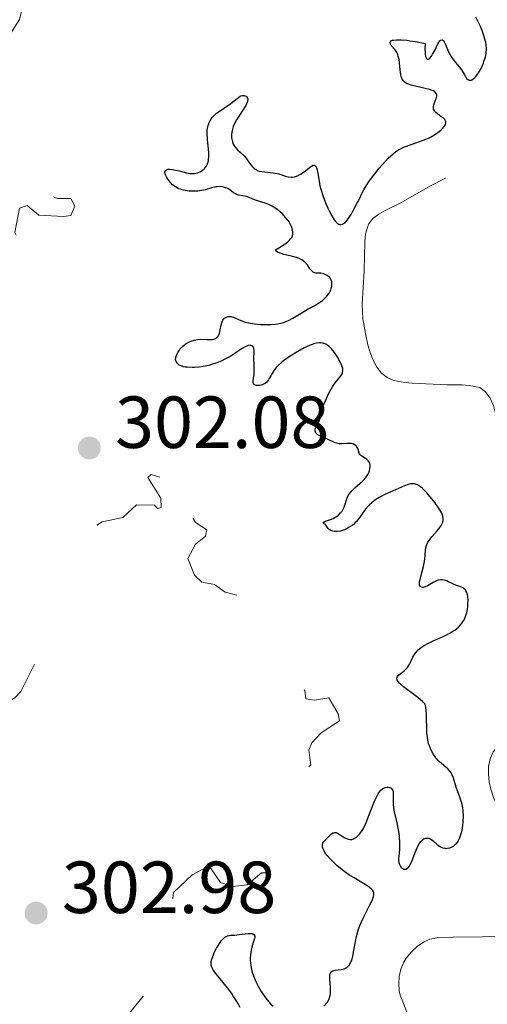
# Model space of a CAD drawing. Units: metres. Extents: x 624629 to 629137, y 4673626 to 4676676.
# Drawn here: x 625973 to 626036, y 4675040 to 4675174 of the extents above; entities that cross this region are included whole.
import ezdxf

# ---------------------------------------------------------------- set-up
doc = ezdxf.new("R2010")
doc.units = ezdxf.units.M
doc.header["$MEASUREMENT"] = 0
doc.linetypes.add('DGN Style 3', pattern=[75.70234, 54.0731, -21.62924])
doc.linetypes.add('DGN Style 5', pattern=[37.85117, 16.22193, -21.62924])
for name, color, linetype, lineweight in [('Carátula', 7, 'Continuous', 0), ('Elementos auxiliares', 7, 'Continuous', 0), ('Hidrografía', 7, 'Continuous', 0), ('Relieve y altimetría', 7, 'Continuous', 0), ('Textos de rotulación', 7, 'Continuous', 0), ('Viales y ferrocarril', 7, 'Continuous', 0)]:
    doc.layers.add(name, color=color, linetype=linetype, lineweight=lineweight)
doc.styles.add('Style-arial', font='arial.shx', dxfattribs={"bigfont": 'arialbig.shx'})

# ---------------------------------------------------------------- blocks, each defined once
blk = doc.blocks.new('5PATER')
at = {"layer": 'Relieve y altimetría', "linetype": 'Continuous', "lineweight": 0}
h = blk.add_hatch(color=250, dxfattribs=at)
edge = h.paths.add_edge_path()
edge.add_ellipse((0, 0), major_axis=(-1.1, -1.11), ratio=0.999422, start_angle=0, end_angle=360)

msp = doc.modelspace()

# ---------------------------------------------------------------- linework, layer by layer
at = {"layer": 'Carátula', "color": 7, "linetype": 'Continuous', "lineweight": 0}
msp.add_3dface([(624682.79, 4673625.87), (629137.06, 4673706.41), (629083.37, 4676675.93), (624629.1, 4676595.4)], dxfattribs=at)
at = {"layer": 'Elementos auxiliares', "color": 250, "linetype": 'Continuous', "lineweight": 0}
msp.add_3dface([(625540.52, 4674035.44), (628980.13, 4674097.63), (628937.75, 4676410.74), (625499.25, 4676348.59)], dxfattribs=at)
at = {"layer": 'Hidrografía', "color": 142, "linetype": 'DGN Style 3', "lineweight": 13, "elevation": 298.3, "flags": 128}
msp.add_lwpolyline([(626038.57, 4675065.38), (626037.91, 4675066.15), (626037.39, 4675067.05), (626036.98, 4675068.01), (626036.61, 4675069.17), (626036.38, 4675070.16), (626036.26, 4675071.21), (626036.29, 4675072.27), (626036.49, 4675073.29), (626036.91, 4675074.22), (626038.56, 4675076.11), (626040.69, 4675078.21), (626041.88, 4675079.47), (626046.21, 4675084.65), (626046.95, 4675085.31), (626049.57, 4675086.83), (626050.36, 4675087.45), (626050.92, 4675088.13), (626051.36, 4675089.07), (626051.57, 4675090.05), (626051.6, 4675091.07), (626051.51, 4675092.1), (626051.16, 4675094.27), (626050.79, 4675097.22), (626050.54, 4675098.18), (626050.11, 4675099.1), (626049.42, 4675099.98), (626048.02, 4675100.93), (626047.04, 4675101.12), (626046.05, 4675101.07), (626044.26, 4675100.86), (626037.78, 4675099.83), (626036.78, 4675099.6), (626035.78, 4675099.49), (626035.06, 4675099.78), (626034.19, 4675100.58), (626033.56, 4675101.51), (626033.18, 4675102.51), (626033.05, 4675103.52), (626033.16, 4675104.5), (626033.65, 4675105.76), (626035.02, 4675108.46), (626035.95, 4675110.83), (626037.19, 4675114.46), (626037.43, 4675115.43), (626037.56, 4675116.43), (626037.6, 4675117.44), (626037.45, 4675119.23), (626037.25, 4675120.27), (626036.94, 4675121.35), (626036.5, 4675122.37), (626035.89, 4675123.22), (626035.1, 4675123.79), (626033.64, 4675124.09), (626032.65, 4675124.15), (626030.65, 4675124.17), (626025.88, 4675124.4), (626024.89, 4675124.5), (626023.39, 4675124.77), (626022.48, 4675125.15), (626021.72, 4675125.77), (626021.1, 4675126.58), (626020.6, 4675127.52), (626020.2, 4675128.56), (626019.89, 4675129.63), (626019.54, 4675131.17), (626019.21, 4675133.16), (626019.1, 4675135.15), (626019.39, 4675139.68), (626019.47, 4675143.68), (626019.56, 4675144.68), (626019.98, 4675146.04), (626020.57, 4675146.78), (626021.38, 4675147.4), (626022.31, 4675147.94), (626024.27, 4675148.9), (626028.5, 4675151.31), (626032.09, 4675153.18), (626033.01, 4675153.55), (626033.96, 4675153.81), (626036.9, 4675154.4), (626037.87, 4675154.69), (626039.21, 4675155.34), (626040.04, 4675155.99), (626040.72, 4675156.74), (626041.27, 4675157.59), (626041.72, 4675158.5), (626042.07, 4675159.45), (626042.45, 4675160.81), (626042.75, 4675162.85), (626042.78, 4675163.88), (626042.72, 4675164.9), (626042.57, 4675165.9), (626042.32, 4675166.87), (626042.06, 4675167.65), (626041.21, 4675169.44), (626037.62, 4675175.48), (626035.72, 4675179.27), (626035.31, 4675180.25), (626035.01, 4675181.22), (626034.88, 4675182.18)], dxfattribs=at)
at = {"layer": 'Hidrografía', "color": 142, "linetype": 'DGN Style 3', "lineweight": 13}
msp.add_polyline3d([(626025.38, 4675038.27, 298.3), (626024.26, 4675041.12, 298.3), (626024.15, 4675041.72, 298.3), (626024.09, 4675042.68, 298.3), (626024.13, 4675043.67, 298.3), (626024.34, 4675044.66, 298.3), (626024.76, 4675045.63, 298.3), (626025.09, 4675046.16, 298.3), (626025.81, 4675047.04, 298.3), (626026.59, 4675047.77, 298.3), (626027.42, 4675048.34, 298.3), (626028.32, 4675048.73, 298.3), (626029.27, 4675048.94, 298.3), (626031.47, 4675049.03, 298.3), (626035.47, 4675049.05, 298.3), (626039.93, 4675049.28, 298.3)], dxfattribs=at)
at = {"layer": 'Relieve y altimetría', "color": 27, "linetype": 'DGN Style 5', "lineweight": 0, "elevation": 302.5, "flags": 128}
for points in [[(625962.47, 4675132.49), (625962.77, 4675134.9), (625961.46, 4675138.45), (625961.47, 4675139.49), (625961.84, 4675138.99), (625962.77, 4675138.82), (625963.14, 4675138.12), (625964.5, 4675137.51), (625965.4, 4675136.67), (625966.29, 4675133.25), (625967.51, 4675132.41), (625968.58, 4675133.47), (625968.35, 4675134.57), (625968.92, 4675137.51), (625969.57, 4675138.79), (625970.46, 4675139.15), (625972.58, 4675137.07), (625974.83, 4675138.52), (625974.87, 4675139.94), (625973.2, 4675142.15), (625971.85, 4675144.91), (625972.49, 4675148.21), (625973.55, 4675148.55), (625975.12, 4675147.24), (625978.51, 4675147.05), (625979.46, 4675147.23), (625980.01, 4675148.46), (625979.49, 4675149.5), (625977.6, 4675149.53), (625976.14, 4675150.18), (625974.13, 4675152.25), (625968.97, 4675153.99), (625968.35, 4675155.27), (625968.19, 4675156.55), (625966.95, 4675157.92), (625967.58, 4675162.42), (625968.09, 4675163.41), (625969.95, 4675165.44), (625970.28, 4675169.55), (625971.02, 4675171.52), (625972.51, 4675173.88), (625973.15, 4675176.59), (625973.74, 4675177.54), (625977.45, 4675177.85), (625978.05, 4675178.48), (625978.49, 4675180.53), (625979.96, 4675180.99), (625980.91, 4675180.85), (625982.47, 4675179.48), (625983.84, 4675178.86), (625984.46, 4675177.47), (625985.45, 4675176.76), (625986.38, 4675176.87), (625986.68, 4675177.39), (625986.48, 4675178.49), (625985.07, 4675179.12), (625983.53, 4675181.26), (625982.21, 4675182.2), (625981.77, 4675184.44), (625982.69, 4675186.54), (625982.65, 4675187.67), (625980.44, 4675187.86), (625979.32, 4675188.6), (625978.74, 4675190.85), (625979.38, 4675194.5), (625980.39, 4675194.82), (625984.95, 4675194.91), (625986.48, 4675195.37), (625986.36, 4675198.57), (625986.95, 4675198.99), (625988.72, 4675198.69), (625991.59, 4675197.13), (625992.47, 4675197.25), (625992.8, 4675198.4), (625992.7, 4675199.83), (625992.49, 4675200.5), (625991.17, 4675202.12), (625990.8, 4675203.48), (625991.39, 4675205.48), (625992.46, 4675206.98), (625993.67, 4675206.68), (625996.17, 4675203.22), (625996.93, 4675203.51), (625997.39, 4675206.5), (625998.39, 4675206.92), (626000.47, 4675203.48), (626001.48, 4675203.45), (626002.32, 4675204.26), (626003.36, 4675204.66), (626004.57, 4675204.56), (626005.03, 4675204.04), (626005.2, 4675203.11), (626004.85, 4675201.47), (626005.18, 4675200.14), (626004.62, 4675198.36), (626004.58, 4675195.44), (626000.44, 4675192.11), (626000.01, 4675191.52), (626000.24, 4675190.25), (626001.55, 4675190.08), (626003.44, 4675190.94)], [(625991.57, 4675111.61), (625990.42, 4675111.96), (625989.97, 4675111.55), (625991.73, 4675108.77), (625991.74, 4675107.5), (625991.26, 4675107.34), (625990.84, 4675107.79), (625988.41, 4675107.84), (625986.55, 4675106.1), (625983.74, 4675105.54), (625981.5, 4675104.07), (625979.25, 4675099.51), (625979.54, 4675098.66), (625979.46, 4675096.91), (625978.45, 4675095.5), (625978.2, 4675094.54), (625975.88, 4675091.53), (625974.96, 4675087), (625972.68, 4675082.45), (625971.87, 4675081.56), (625969.99, 4675080.44), (625969.15, 4675079.46), (625968.32, 4675077.16), (625967.01, 4675075.6), (625965.56, 4675074.77), (625964.2, 4675073.17), (625963.8, 4675071.89)], [(625963.8, 4675071.89), (625963.84, 4675069.41), (625963.15, 4675067.09), (625965.51, 4675063.25), (625966.29, 4675061.24), (625965.48, 4675060.29), (625963.97, 4675059.44), (625961.42, 4675055.49), (625960.42, 4675052.5), (625960.49, 4675050.49), (625958.47, 4675048.09), (625957.61, 4675044.44), (625956.75, 4675042.8), (625952.99, 4675039.49), (625951.79, 4675034.84), (625952.57, 4675034.2), (625957.46, 4675036.93), (625960.15, 4675037.25), (625960.89, 4675036.9), (625961.23, 4675036.16), (625961.45, 4675034.43), (625962.05, 4675033.02), (625961.93, 4675031), (625965.44, 4675033.04), (625969.5, 4675032.98), (625972.42, 4675033.99), (625974.49, 4675034.3), (625977.01, 4675036.57), (625977.51, 4675037.67), (625978.54, 4675037.56), (625978.87, 4675036.46), (625979.46, 4675035.87), (625981.46, 4675036.06), (625983.46, 4675037.79), (625987.25, 4675038.42), (625989.48, 4675041.18), (625992.52, 4675042.09), (625995.45, 4675042.4), (625992.91, 4675042.91), (625992.64, 4675043.77), (625992.68, 4675045.81), (625993.15, 4675047.5), (625994.84, 4675049.58), (625995.23, 4675050.52), (625994.61, 4675052.66), (625993.34, 4675054.33), (625993.46, 4675055.09), (625995.97, 4675057.49), (625997.61, 4675058.37), (625998.58, 4675058.3), (625999.81, 4675056.47), (626001.47, 4675055.89), (626003.46, 4675056.13), (626005.42, 4675057.78), (626008.52, 4675057.83), (626008.95, 4675058.35), (626008.77, 4675058.75), (626007.07, 4675060.1), (626006.72, 4675060.83), (626006.79, 4675061.87), (626007.88, 4675064.38), (626007.18, 4675068.1), (626007.26, 4675070.49), (626007.48, 4675070.8), (626009.56, 4675071.12), (626011.48, 4675071.87), (626012.12, 4675072.45), (626011.85, 4675074.48), (626012.24, 4675075.48), (626013.53, 4675076.84), (626016, 4675078.47), (626015.82, 4675079.42), (626014.57, 4675081.59), (626012.61, 4675081.28), (626011.43, 4675081.44), (626011.29, 4675082.57), (626010.96, 4675082.9), (626009.19, 4675083.58), (626009.13, 4675084.48), (626010.85, 4675085.55), (626011.03, 4675086.02), (626011.06, 4675086.47), (626009.93, 4675087.95), (626010.16, 4675090.55), (626009.71, 4675092.69), (626007.25, 4675092.31), (626006.18, 4675093.53), (626004.19, 4675094.24), (626003.18, 4675095.25), (626000.47, 4675095.98), (625999.01, 4675096.99), (625997.3, 4675097.34), (625996.28, 4675098.27), (625995.39, 4675100.53), (625996.45, 4675102.48), (625997.79, 4675103.57), (625997.95, 4675104.43), (625996.43, 4675105.44), (625995.5, 4675107.07), (625992, 4675109.98), (625991.57, 4675111.61)]]:
    msp.add_lwpolyline(points, dxfattribs=at)
at = {"layer": 'Relieve y altimetría', "color": 36, "linetype": 'Continuous', "lineweight": 30, "elevation": 300, "flags": 128}
for points in [[(626035.96, 4675170.43), (626035.91, 4675170.73), (626035.84, 4675171.04), (626035.65, 4675171.7), (626035.41, 4675172.38), (626035.22, 4675172.82), (626034.84, 4675173.65), (626034.55, 4675174.2)], [(626030.4, 4675160.18), (626030.33, 4675160.28), (626030.12, 4675160.48), (626029.81, 4675160.7), (626029.34, 4675161.03), (626029.12, 4675161.21), (626028.95, 4675161.41), (626028.89, 4675161.52), (626028.82, 4675161.69), (626028.8, 4675161.88), (626028.8, 4675162.01), (626028.85, 4675162.27), (626028.94, 4675162.55), (626029.08, 4675162.91), (626029.14, 4675163.08), (626029.24, 4675163.43), (626029.25, 4675163.58), (626029.17, 4675163.83), (626028.98, 4675164.03), (626028.78, 4675164.15), (626028.63, 4675164.22), (626028.26, 4675164.34), (626027.47, 4675164.55), (626026.31, 4675164.81), (626025.78, 4675164.94), (626025.38, 4675165.07), (626025.2, 4675165.14), (626024.97, 4675165.26), (626024.78, 4675165.42), (626024.7, 4675165.52), (626024.55, 4675165.75), (626024.49, 4675165.88), (626024.42, 4675166.12), (626024.36, 4675166.4), (626024.28, 4675167.05), (626024.18, 4675167.99), (626024.11, 4675168.45), (626024.01, 4675168.88), (626023.95, 4675169.07), (626023.84, 4675169.32), (626023.75, 4675169.47), (626023.57, 4675169.74), (626023.04, 4675170.34), (626022.93, 4675170.51), (626022.89, 4675170.77), (626023.03, 4675170.96), (626023.23, 4675171.05), (626023.37, 4675171.08), (626023.75, 4675171.12), (626023.99, 4675171.13), (626024.42, 4675171.12), (626025.15, 4675171.05), (626025.58, 4675170.99), (626026.33, 4675170.88), (626027.67, 4675170.62), (626027.64, 4675169.84), (626027.65, 4675169.43), (626027.67, 4675169.2), (626027.72, 4675168.84), (626027.78, 4675168.66), (626027.83, 4675168.57), (626027.93, 4675168.47), (626028.12, 4675168.48), (626028.26, 4675168.57), (626028.35, 4675168.66), (626028.53, 4675168.9), (626028.68, 4675169.14), (626028.96, 4675169.66), (626029.44, 4675170.65), (626029.66, 4675170.97), (626029.76, 4675171.06), (626029.96, 4675171.1), (626030.14, 4675171), (626030.25, 4675170.86), (626030.45, 4675170.49), (626030.85, 4675169.46), (626031.05, 4675169.07), (626031.17, 4675168.87), (626031.62, 4675168.25), (626032.3, 4675167.42), (626032.6, 4675167.02), (626032.95, 4675166.46), (626033.18, 4675166.04), (626033.29, 4675165.87), (626033.47, 4675165.69), (626033.65, 4675165.61), (626033.75, 4675165.6), (626033.91, 4675165.63), (626034.16, 4675165.75), (626034.43, 4675165.98), (626034.57, 4675166.13), (626034.71, 4675166.31), (626034.99, 4675166.74), (626035.26, 4675167.23), (626035.58, 4675167.94), (626035.71, 4675168.3), (626035.85, 4675168.76), (626035.9, 4675168.99), (626035.96, 4675169.34), (626036, 4675169.87), (626035.96, 4675170.43)], [(626009.66, 4675144.63), (626009.68, 4675144.75), (626009.67, 4675145), (626009.64, 4675145.21), (626009.52, 4675145.63), (626009.32, 4675146.06), (626009.15, 4675146.34), (626009.02, 4675146.53), (626008.73, 4675146.91), (626008.21, 4675147.46), (626007.93, 4675147.72), (626007.47, 4675148.07), (626007, 4675148.39), (626006.75, 4675148.52), (626006.51, 4675148.64), (626006.03, 4675148.84), (626004.74, 4675149.26), (626004.23, 4675149.45), (626003.64, 4675149.69), (626003.35, 4675149.78), (626002.89, 4675149.87), (626002.27, 4675149.99), (626001.99, 4675150.08), (626001.85, 4675150.15), (626001.6, 4675150.31), (626001.11, 4675150.69), (626000.82, 4675150.86), (626000.39, 4675151.03), (626000.16, 4675151.09), (625999.78, 4675151.14), (625999.4, 4675151.13), (625999.2, 4675151.11), (625999.01, 4675151.08), (625998.62, 4675150.97), (625997.76, 4675150.71), (625997.27, 4675150.6), (625996.73, 4675150.54), (625995.95, 4675150.52), (625995.57, 4675150.54), (625995.01, 4675150.61), (625994.76, 4675150.67), (625994.51, 4675150.73), (625994.08, 4675150.9), (625993.69, 4675151.11), (625993.46, 4675151.28), (625993.31, 4675151.4), (625993.04, 4675151.68), (625992.67, 4675152.15), (625992.52, 4675152.39), (625992.35, 4675152.74), (625992.27, 4675153.05), (625992.28, 4675153.18), (625992.31, 4675153.28), (625992.47, 4675153.43), (625992.73, 4675153.5), (625992.96, 4675153.5), (625993.49, 4675153.44), (625994.2, 4675153.27), (625995.19, 4675153.01), (625995.66, 4675152.93), (625995.89, 4675152.92), (625996.31, 4675152.93), (625996.69, 4675153), (625996.93, 4675153.09), (625997.07, 4675153.16), (625997.35, 4675153.33), (625997.6, 4675153.54), (625997.71, 4675153.67), (625997.86, 4675153.88), (625998.05, 4675154.24), (625998.18, 4675154.66), (625998.22, 4675154.89), (625998.24, 4675155.14), (625998.23, 4675155.68), (625998.19, 4675156.27), (625998.1, 4675157.11), (625998.06, 4675157.54), (625998.02, 4675158.41), (625998.04, 4675158.84), (625998.1, 4675159.26), (625998.14, 4675159.46), (625998.28, 4675159.87), (625998.37, 4675160.06), (625998.55, 4675160.34), (625998.76, 4675160.61), (625998.93, 4675160.78), (625999.29, 4675161.11), (625999.9, 4675161.56), (626000.71, 4675162.09), (626001.07, 4675162.33), (626001.7, 4675162.81), (626002.26, 4675163.28), (626002.49, 4675163.43), (626002.61, 4675163.48), (626002.83, 4675163.54), (626003.03, 4675163.54), (626003.16, 4675163.51), (626003.31, 4675163.43), (626003.47, 4675163.25), (626003.53, 4675163.02), (626003.5, 4675162.74)], [(626003.5, 4675162.74), (626003.38, 4675162.38), (626003.27, 4675162.17), (626002.79, 4675161.4), (626002.01, 4675160.21), (626001.69, 4675159.62), (626001.57, 4675159.33), (626001.41, 4675158.78), (626001.34, 4675158.28), (626001.33, 4675157.97), (626001.34, 4675157.78), (626001.4, 4675157.42), (626001.45, 4675157.24), (626001.57, 4675156.91), (626001.72, 4675156.62), (626001.85, 4675156.44), (626002.13, 4675156.13), (626002.5, 4675155.82), (626003.03, 4675155.34), (626003.3, 4675155.02), (626003.57, 4675154.65), (626003.96, 4675154.11), (626004.17, 4675153.85), (626004.41, 4675153.62), (626004.53, 4675153.52), (626004.74, 4675153.4), (626004.96, 4675153.3), (626005.11, 4675153.25), (626005.44, 4675153.18), (626007.03, 4675153.03), (626007.28, 4675152.99), (626007.77, 4675152.86), (626008.67, 4675152.57), (626009.1, 4675152.47), (626009.46, 4675152.44), (626009.64, 4675152.44), (626009.9, 4675152.48), (626010.31, 4675152.6), (626010.72, 4675152.81), (626010.94, 4675152.96), (626011.38, 4675153.3), (626011.95, 4675153.76), (626012.21, 4675153.93), (626012.45, 4675154.04), (626012.55, 4675154.05), (626012.68, 4675154.03), (626012.79, 4675153.93), (626012.85, 4675153.83), (626012.94, 4675153.54), (626013.05, 4675152.93), (626013.23, 4675151.87), (626013.36, 4675151.26), (626013.48, 4675150.78), (626013.8, 4675149.79), (626014.17, 4675148.82), (626014.44, 4675148.21), (626014.62, 4675147.83), (626014.97, 4675147.15), (626015.31, 4675146.61), (626015.46, 4675146.4), (626015.7, 4675146.16), (626015.93, 4675146.02), (626016.04, 4675145.98), (626016.2, 4675145.97), (626016.4, 4675146.01), (626016.58, 4675146.12), (626016.78, 4675146.27), (626016.91, 4675146.41), (626017.18, 4675146.74), (626017.58, 4675147.35), (626017.85, 4675147.8), (626018.34, 4675148.73), (626018.67, 4675149.4), (626019.09, 4675150.27), (626019.32, 4675150.7), (626019.72, 4675151.38), (626019.96, 4675151.74), (626020.22, 4675152.11), (626020.8, 4675152.88), (626021.43, 4675153.65), (626021.85, 4675154.14), (626022.64, 4675154.99), (626023.3, 4675155.62), (626023.61, 4675155.87), (626024.07, 4675156.17), (626024.32, 4675156.3), (626024.87, 4675156.55), (626025.89, 4675156.91), (626027.4, 4675157.44), (626028.13, 4675157.75), (626028.46, 4675157.91), (626029.07, 4675158.27), (626029.58, 4675158.64), (626029.86, 4675158.88), (626030.02, 4675159.04), (626030.27, 4675159.34), (626030.37, 4675159.49), (626030.42, 4675159.59), (626030.48, 4675159.77), (626030.47, 4675160.02), (626030.4, 4675160.18)], [(625993.76, 4675127.91), (625993.83, 4675128.17), (625994.02, 4675128.57), (625994.19, 4675128.83), (625994.32, 4675129), (625994.62, 4675129.32), (625994.98, 4675129.64), (625995.16, 4675129.77), (625995.52, 4675129.98), (625995.81, 4675130.12), (625996.25, 4675130.26), (625996.48, 4675130.31), (625996.71, 4675130.34), (625997.16, 4675130.37), (625998.04, 4675130.33), (625998.43, 4675130.32), (625998.74, 4675130.34), (625998.89, 4675130.37), (625999.08, 4675130.43), (625999.26, 4675130.52), (625999.48, 4675130.73), (625999.54, 4675130.82), (625999.62, 4675130.99), (625999.68, 4675131.18), (625999.79, 4675131.63), (625999.92, 4675132.28), (626000, 4675132.59), (626000.1, 4675132.86), (626000.16, 4675132.98), (626000.28, 4675133.14), (626000.36, 4675133.22), (626000.55, 4675133.35), (626000.65, 4675133.39), (626000.87, 4675133.45), (626001.11, 4675133.46), (626001.28, 4675133.45), (626001.61, 4675133.37), (626002.2, 4675133.12), (626002.82, 4675132.85), (626003.2, 4675132.71), (626003.89, 4675132.54), (626004.44, 4675132.45), (626005.26, 4675132.38), (626005.69, 4675132.37), (626006.67, 4675132.39), (626007.3, 4675132.44), (626007.6, 4675132.48), (626008.02, 4675132.56), (626008.4, 4675132.66), (626008.64, 4675132.74), (626009.07, 4675132.92), (626009.66, 4675133.23), (626010.79, 4675133.94), (626011.76, 4675134.49), (626012.65, 4675134.98), (626013.07, 4675135.23), (626013.64, 4675135.61), (626013.88, 4675135.81), (626014.29, 4675136.22), (626014.59, 4675136.63), (626014.74, 4675136.9), (626014.82, 4675137.07), (626014.93, 4675137.41), (626014.97, 4675137.59), (626014.99, 4675137.93), (626014.95, 4675138.24), (626014.89, 4675138.43), (626014.83, 4675138.54), (626014.69, 4675138.75), (626014.59, 4675138.86), (626014.35, 4675139.04), (626014.08, 4675139.18), (626013.89, 4675139.25), (626013.48, 4675139.34), (626013.18, 4675139.35), (626012.79, 4675139.38), (626012.61, 4675139.42), (626012.43, 4675139.5), (626012.23, 4675139.66), (626012, 4675139.97), (626011.64, 4675140.51), (626011.39, 4675140.79), (626011.07, 4675141.06), (626010.88, 4675141.19), (626010.54, 4675141.36), (626010.15, 4675141.5), (626009.26, 4675141.74), (626008.46, 4675141.92), (626008.1, 4675142.02), (626007.66, 4675142.19), (626007.45, 4675142.33), (626007.37, 4675142.4), (626007.3, 4675142.53), (626007.97, 4675142.93), (626008.34, 4675143.17), (626008.92, 4675143.59), (626009.13, 4675143.78), (626009.44, 4675144.13), (626009.51, 4675144.23), (626009.61, 4675144.44), (626009.66, 4675144.63)], [(626012.92, 4675118.61), (626013.17, 4675119.1), (626013.28, 4675119.33), (626013.35, 4675119.49), (626013.43, 4675119.8), (626013.58, 4675120.51), (626013.72, 4675121), (626013.86, 4675121.4), (626014.24, 4675122.32), (626014.58, 4675123.03), (626014.93, 4675123.69), (626015.11, 4675123.98), (626015.28, 4675124.24), (626015.59, 4675124.66), (626016.11, 4675125.26), (626016.3, 4675125.51), (626016.41, 4675125.73), (626016.44, 4675125.85), (626016.47, 4675126.04), (626016.45, 4675126.37), (626016.34, 4675126.75), (626016.26, 4675126.98), (626015.91, 4675127.66), (626015.7, 4675128.03), (626015.33, 4675128.57), (626014.94, 4675129.05), (626014.74, 4675129.26), (626014.55, 4675129.43), (626014.42, 4675129.53), (626014.15, 4675129.69), (626014.02, 4675129.75), (626013.76, 4675129.83), (626013.48, 4675129.87), (626013.29, 4675129.87), (626012.89, 4675129.82), (626012.66, 4675129.77), (626012.15, 4675129.61), (626011.6, 4675129.38), (626011.2, 4675129.19), (626010.33, 4675128.72), (626009.38, 4675128.13), (626008.9, 4675127.81), (626008.22, 4675127.3), (626007.63, 4675126.77), (626007.38, 4675126.51), (626007.18, 4675126.24), (626006.85, 4675125.73), (626006.67, 4675125.41), (626006.46, 4675125.02), (626006.35, 4675124.84), (626006.17, 4675124.61), (626006.07, 4675124.5), (626005.89, 4675124.37), (626005.77, 4675124.3), (626005.5, 4675124.18), (626005.36, 4675124.14), (626005.08, 4675124.09), (626004.74, 4675124.09), (626004.6, 4675124.12), (626004.43, 4675124.2), (626004.34, 4675124.28), (626004.27, 4675124.51), (626004.28, 4675124.8), (626004.36, 4675125.28), (626004.4, 4675125.55), (626004.42, 4675126.19), (626004.39, 4675127.09), (626004.38, 4675127.55), (626004.4, 4675128.8), (626004.36, 4675129.11), (626004.32, 4675129.24), (626004.27, 4675129.35), (626004.11, 4675129.49), (626003.97, 4675129.54), (626003.86, 4675129.55), (626003.61, 4675129.51), (626003.28, 4675129.39), (626002.7, 4675129.05), (626001.77, 4675128.42), (626001.23, 4675128.08), (626000.43, 4675127.64), (626000.01, 4675127.44), (625999.33, 4675127.16), (625998.62, 4675126.92), (625998.24, 4675126.82), (625997.48, 4675126.67), (625996.97, 4675126.59), (625996.31, 4675126.54), (625995.99, 4675126.53), (625995.33, 4675126.55), (625995.04, 4675126.59), (625994.77, 4675126.64), (625994.61, 4675126.69), (625994.33, 4675126.8), (625994.21, 4675126.86), (625994.01, 4675127.01), (625993.87, 4675127.19), (625993.8, 4675127.32), (625993.73, 4675127.61), (625993.74, 4675127.79), (625993.76, 4675127.91)], [(626026.76, 4675110.48), (626026.62, 4675110.55), (626026.36, 4675110.66), (626026.22, 4675110.7), (626026.01, 4675110.72), (626025.8, 4675110.72), (626025.65, 4675110.7), (626025.35, 4675110.62), (626024.85, 4675110.44), (626023.65, 4675109.89), (626022.19, 4675109.24), (626021.43, 4675108.84), (626020.95, 4675108.55), (626020.72, 4675108.39), (626020.4, 4675108.12), (626020.1, 4675107.84), (626019.92, 4675107.64), (626019.57, 4675107.23), (626018.64, 4675105.97), (626018.33, 4675105.59), (626018.16, 4675105.42), (626017.9, 4675105.18), (626017.72, 4675105.03), (626017.35, 4675104.78), (626017.16, 4675104.67), (626016.78, 4675104.48), (626016.4, 4675104.35), (626016.16, 4675104.28), (626015.69, 4675104.21), (626015.27, 4675104.21), (626015.09, 4675104.25), (626014.83, 4675104.34), (626014.6, 4675104.48), (626014.5, 4675104.57), (626014.32, 4675104.79), (626014.24, 4675104.93), (626014.13, 4675105.15), (626013.9, 4675105.26), (626013.8, 4675105.36), (626013.88, 4675105.5), (626014.1, 4675105.61), (626014.77, 4675105.85), (626015.14, 4675105.99), (626015.39, 4675106.11), (626015.55, 4675106.2), (626015.82, 4675106.4), (626016.17, 4675106.74), (626016.36, 4675106.98), (626016.47, 4675107.15), (626016.64, 4675107.51), (626016.78, 4675107.93), (626016.95, 4675108.51), (626017.06, 4675108.81), (626017.21, 4675109.11), (626017.3, 4675109.26), (626017.46, 4675109.48), (626017.65, 4675109.71), (626018.12, 4675110.16), (626019.15, 4675111.08), (626019.46, 4675111.4), (626019.6, 4675111.56), (626019.77, 4675111.81), (626019.87, 4675111.98), (626020.03, 4675112.32), (626020.09, 4675112.48), (626020.16, 4675112.8), (626020.19, 4675113.1), (626020.18, 4675113.23), (626020.14, 4675113.46), (626020.08, 4675113.61), (626019.98, 4675113.76), (626019.91, 4675113.85), (626019.74, 4675114), (626019.55, 4675114.14), (626019.17, 4675114.37), (626018.93, 4675114.54), (626018.84, 4675114.65), (626018.71, 4675114.87), (626018.56, 4675115.36), (626018.46, 4675115.59), (626018.34, 4675115.78), (626018.27, 4675115.86), (626018.14, 4675115.97), (626017.91, 4675116.1), (626017.64, 4675116.18), (626017.49, 4675116.2), (626017.01, 4675116.18), (626016.31, 4675116.13), (626015.95, 4675116.15), (626015.78, 4675116.18), (626015.43, 4675116.29), (626014.29, 4675116.81), (626013.43, 4675117.17), (626013.06, 4675117.38), (626012.88, 4675117.53), (626012.81, 4675117.62), (626012.74, 4675117.76), (626012.71, 4675117.91), (626012.71, 4675118.02), (626012.77, 4675118.25), (626012.92, 4675118.61)], [(626024.72, 4675083.1), (626024.32, 4675083.43), (626024.17, 4675083.58), (626023.99, 4675083.8), (626023.87, 4675083.99), (626023.84, 4675084.09), (626023.82, 4675084.26), (626023.9, 4675084.47), (626023.99, 4675084.6), (626024.27, 4675084.84), (626024.76, 4675085.22), (626025.01, 4675085.44), (626025.24, 4675085.7), (626025.35, 4675085.84), (626025.49, 4675086.07), (626025.75, 4675086.6), (626025.99, 4675087.1), (626026.13, 4675087.36), (626026.4, 4675087.74), (626026.73, 4675088.11), (626026.94, 4675088.29), (626027.29, 4675088.55), (626027.55, 4675088.71), (626028.13, 4675089.02), (626028.76, 4675089.32), (626030.04, 4675089.89), (626030.93, 4675090.33), (626031.45, 4675090.63), (626031.68, 4675090.79), (626031.99, 4675091.03), (626032.18, 4675091.2), (626032.51, 4675091.56), (626032.79, 4675091.94), (626032.95, 4675092.21), (626033.04, 4675092.4), (626033.2, 4675092.8), (626033.31, 4675093.17), (626033.37, 4675093.42), (626033.45, 4675093.93), (626033.49, 4675094.27), (626033.5, 4675094.92), (626033.46, 4675095.37), (626033.38, 4675095.76), (626033.32, 4675095.93), (626033.21, 4675096.15), (626033.13, 4675096.27), (626032.94, 4675096.46), (626032.84, 4675096.53), (626032.62, 4675096.65), (626032.39, 4675096.74), (626031.92, 4675096.88), (626031.44, 4675097.07), (626030.86, 4675097.35), (626030.59, 4675097.48), (626030.23, 4675097.6), (626030.04, 4675097.64), (626029.75, 4675097.65), (626029.44, 4675097.6), (626029.28, 4675097.54), (626029.1, 4675097.47), (626028.74, 4675097.27), (626028, 4675096.84), (626027.66, 4675096.68), (626027.4, 4675096.6), (626027.28, 4675096.59), (626027.13, 4675096.62), (626027.01, 4675096.71), (626026.91, 4675096.95), (626026.9, 4675097.06), (626026.9, 4675097.26), (626026.94, 4675097.5), (626027.07, 4675098.08), (626027.43, 4675099.45), (626027.57, 4675100.12), (626027.61, 4675100.43), (626027.66, 4675101), (626027.7, 4675101.69), (626027.75, 4675102.01), (626027.83, 4675102.31), (626027.88, 4675102.46), (626027.99, 4675102.69), (626028.28, 4675103.13), (626028.62, 4675103.55), (626029.31, 4675104.3), (626029.67, 4675104.76), (626029.84, 4675105.02), (626029.93, 4675105.19), (626030.06, 4675105.5), (626030.13, 4675105.82), (626030.13, 4675106), (626030.08, 4675106.31), (626029.93, 4675106.69), (626029.81, 4675106.92), (626029.66, 4675107.17), (626029.29, 4675107.72), (626028.84, 4675108.32), (626028.52, 4675108.72), (626027.88, 4675109.46), (626027.3, 4675110.06), (626027.02, 4675110.29), (626026.76, 4675110.48)], [(626022.48, 4675069.44), (626022.63, 4675069.43), (626022.87, 4675069.37), (626022.98, 4675069.32), (626023.15, 4675069.18), (626023.26, 4675068.99), (626023.3, 4675068.83), (626023.33, 4675068.45), (626023.32, 4675067.91), (626023.31, 4675067.07), (626023.34, 4675066.65), (626023.44, 4675066.03), (626023.8, 4675064.63), (626023.96, 4675063.83), (626024.03, 4675063.4), (626024.12, 4675062.75), (626024.19, 4675061.8), (626024.16, 4675060.97), (626024.08, 4675060.06), (626024.06, 4675059.67), (626024.06, 4675059.5), (626024.1, 4675059.18), (626024.18, 4675058.9), (626024.25, 4675058.74), (626024.31, 4675058.64), (626024.45, 4675058.47), (626024.62, 4675058.34), (626024.72, 4675058.29), (626024.87, 4675058.25), (626025.03, 4675058.26), (626025.28, 4675058.39), (626025.36, 4675058.46), (626025.48, 4675058.62), (626025.6, 4675058.81), (626025.84, 4675059.32), (626026.3, 4675060.52), (626026.52, 4675061.08), (626026.63, 4675061.32), (626026.84, 4675061.72), (626027.06, 4675062.03), (626027.2, 4675062.18), (626027.3, 4675062.27), (626027.5, 4675062.4), (626027.7, 4675062.48), (626027.8, 4675062.5), (626027.96, 4675062.51), (626028.2, 4675062.47), (626028.45, 4675062.35), (626028.58, 4675062.26), (626028.85, 4675062.02), (626029.25, 4675061.66), (626029.47, 4675061.48), (626029.85, 4675061.26), (626030.06, 4675061.18), (626030.33, 4675061.12), (626030.47, 4675061.1), (626030.68, 4675061.11), (626031.01, 4675061.16), (626031.34, 4675061.3), (626031.5, 4675061.39), (626031.81, 4675061.65), (626031.95, 4675061.81), (626032.15, 4675062.1), (626032.33, 4675062.45), (626032.43, 4675062.71), (626032.61, 4675063.28), (626032.68, 4675063.59), (626032.79, 4675064.23), (626032.84, 4675064.66), (626032.87, 4675065.53), (626032.84, 4675066.16), (626032.79, 4675066.59), (626032.74, 4675066.87), (626032.62, 4675067.38), (626032.39, 4675068.08), (626032.07, 4675068.91), (626031.93, 4675069.28), (626031.49, 4675070.77), (626031.31, 4675071.19), (626031.2, 4675071.38), (626031.06, 4675071.57), (626030.73, 4675071.92), (626029.62, 4675072.89), (626029.45, 4675073.05), (626029.16, 4675073.38), (626028.9, 4675073.73), (626028.74, 4675073.97), (626028.47, 4675074.47), (626028.24, 4675075.03), (626028.14, 4675075.34), (626028.02, 4675075.87), (626027.93, 4675076.49), (626027.91, 4675076.84), (626027.84, 4675079.4), (626027.75, 4675080.28), (626027.67, 4675080.7), (626027.35, 4675081.03), (626026.66, 4675081.64), (626025.96, 4675082.19), (626025.09, 4675082.82), (626024.72, 4675083.1)], [(626013.9, 4675039.63), (626014.26, 4675040.02), (626014.41, 4675040.24), (626014.6, 4675040.62), (626014.73, 4675041.07), (626014.77, 4675041.32), (626014.79, 4675041.59), (626014.78, 4675042.17), (626014.7, 4675043.31), (626014.7, 4675043.76), (626014.72, 4675043.95), (626014.75, 4675044.05), (626014.82, 4675044.21), (626014.98, 4675044.38), (626015.11, 4675044.45), (626015.42, 4675044.53), (626016.25, 4675044.62), (626016.67, 4675044.73), (626016.92, 4675044.83), (626017.03, 4675044.91), (626017.2, 4675045.05), (626017.36, 4675045.24), (626017.44, 4675045.35), (626017.57, 4675045.64), (626017.64, 4675045.8), (626017.73, 4675046.09), (626017.81, 4675046.42), (626017.95, 4675047.2), (626018.17, 4675048.43), (626018.32, 4675049.09), (626018.5, 4675049.77), (626018.61, 4675050.1), (626018.79, 4675050.61), (626019.22, 4675051.59), (626020.1, 4675053.33), (626020.44, 4675054.02), (626020.59, 4675054.4), (626020.64, 4675054.56), (626020.68, 4675054.79), (626020.67, 4675055.05), (626020.63, 4675055.17), (626020.51, 4675055.4), (626020.38, 4675055.55), (626020.01, 4675055.85), (626019.73, 4675056.03), (626019.06, 4675056.44), (626017.99, 4675057.07), (626017.42, 4675057.43), (626016.54, 4675058.04), (626015.71, 4675058.72), (626015.36, 4675059.03), (626014.74, 4675059.67), (626014.35, 4675060.13), (626014.03, 4675060.56), (626013.91, 4675060.77), (626013.78, 4675061.04), (626013.71, 4675061.29), (626013.69, 4675061.44), (626013.72, 4675061.7), (626013.77, 4675061.82), (626013.89, 4675062.03), (626014.06, 4675062.22), (626014.43, 4675062.56), (626014.92, 4675063.06), (626015.16, 4675063.22), (626015.33, 4675063.27), (626015.57, 4675063.25), (626015.73, 4675063.18), (626016.1, 4675062.95), (626016.66, 4675062.59), (626016.95, 4675062.43), (626017.26, 4675062.33), (626017.41, 4675062.31), (626017.69, 4675062.32), (626017.82, 4675062.35), (626018.03, 4675062.43), (626018.33, 4675062.63), (626018.64, 4675062.92), (626018.79, 4675063.09), (626019.08, 4675063.52), (626019.23, 4675063.76), (626019.44, 4675064.18), (626019.65, 4675064.64), (626020.06, 4675065.66), (626020.59, 4675067.06), (626020.86, 4675067.7), (626021.12, 4675068.26), (626021.26, 4675068.5), (626021.46, 4675068.8), (626021.6, 4675068.96), (626021.86, 4675069.2), (626022, 4675069.29), (626022.25, 4675069.4), (626022.48, 4675069.44)], [(626002.51, 4675039.43), (626002.25, 4675039.94), (626002.06, 4675040.28), (626001.62, 4675040.96), (626001.36, 4675041.35), (626000.79, 4675042.11), (625999.2, 4675044.06), (625998.89, 4675044.48), (625998.77, 4675044.66), (625998.64, 4675044.93), (625998.56, 4675045.19), (625998.54, 4675045.32), (625998.54, 4675045.53), (625998.56, 4675045.69), (625998.64, 4675046.03), (625998.86, 4675046.63), (625998.99, 4675046.93), (625999.3, 4675047.52), (625999.55, 4675047.95), (625999.94, 4675048.52), (626000.13, 4675048.74), (626000.32, 4675048.92), (626000.44, 4675049.02), (626000.67, 4675049.15), (626000.78, 4675049.2), (626001.01, 4675049.26), (626001.24, 4675049.29), (626001.73, 4675049.31), (626002.35, 4675049.37), (626003.2, 4675049.48), (626003.6, 4675049.52), (626003.93, 4675049.53), (626004.07, 4675049.52), (626004.25, 4675049.48), (626004.38, 4675049.39), (626004.49, 4675049.15), (626004.49, 4675049.04), (626004.46, 4675048.84), (626004.29, 4675048.29), (626004.09, 4675047.64), (626004, 4675047.27), (626003.89, 4675046.63), (626003.86, 4675046.16), (626003.86, 4675045.91), (626003.89, 4675045.52), (626003.98, 4675044.89), (626004.09, 4675044.44), (626004.18, 4675044.14), (626004.41, 4675043.51), (626004.59, 4675043.09), (626005.01, 4675042.24), (626005.37, 4675041.62), (626005.77, 4675041.03), (626005.98, 4675040.74), (626006.42, 4675040.21), (626006.64, 4675039.96), (626006.99, 4675039.62)]]:
    msp.add_lwpolyline(points, dxfattribs=at)

# ---------------------------------------------------------------- block references
at = {"layer": 'Relieve y altimetría', "color": 250, "linetype": 'Continuous', "lineweight": 0}
for p in [(625981.99, 4675115.58, 302.08), (625974.76, 4675052.3, 302.98)]:
    msp.add_blockref('5PATER', p, dxfattribs=at)

# ---------------------------------------------------------------- texts
at = {"layer": 'Textos de rotulación', "color": 250, "linetype": 'Continuous', "lineweight": 0, "style": 'Style-arial'}
for s, p in [('302.08', (625985.49, 4675115.58, 302.08)), ('302.98', (625978.26, 4675052.3, 302.98))]:
    msp.add_text(s, height=7, dxfattribs=at).set_placement(p)

# ---------------------------------------------------------------- meshes
at = {"layer": 'Viales y ferrocarril', "color": 7, "linetype": 'Continuous', "lineweight": 0}
mesh = msp.add_polyface(dxfattribs=at)
corners = [(626007.33, 4675897.69, 305.35), (625950.76, 4675951.87, 305.34), (625874.4, 4676025.84, 305.67), (625849.5, 4676050.29, 305.84), (625836.85, 4676061.11, 305.91), (625826.99, 4676066.61, 305.87), (625821.93, 4676069.07, 305.79), (625816.33, 4676071.41, 305.69), (625811.73, 4676073.34, 305.71), (625801.24, 4676076.83, 305.62), (625795.82, 4676078.29, 305.59), (625785.03, 4676080.58, 305.65), (625779.44, 4676081.43, 305.6), (625769.58, 4676082.21, 305.58), (625759.7, 4676082.35, 305.64), (625749.85, 4676081.87, 305.68), (625740, 4676080.76, 305.63), (625725.52, 4676077.93, 305.8), (625692.81, 4676068.35, 305.87), (625684.07, 4676065.68, 305.77), (625667.38, 4676059.81, 305.65), (625652.72, 4676055.51, 305.52), (625632.87, 4676051.13, 305.32), (625627.96, 4676050.3, 305.26), (625618.02, 4676049.27, 305.2), (625601.14, 4676049.42, 305.24), (625589.92, 4676050.23, 305.4), (625578.75, 4676051.62, 305.46), (625562.02, 4676054.79, 305.59), (625523.58, 4676063.59, 305.83), (625504.26, 4676067.69, 306.3), (625504.33, 4676063.72, 305.44), (625522.73, 4676059.82, 306.13), (625561.23, 4676051, 305.38), (625578.15, 4676047.8, 305.31), (625589.54, 4676046.38, 305.16), (625600.98, 4676045.55, 305.16), (625618.2, 4676045.4, 305.02), (625628.48, 4676046.46, 304.9), (625633.57, 4676047.32, 305.19), (625643.69, 4676049.35, 305.37), (625653.72, 4676051.77, 305.25), (625668.58, 4676056.13, 305.32), (625683.15, 4676061.36, 305.38), (625706.05, 4676068.35, 305.67), (625726.42, 4676074.16, 305.37), (625740.58, 4676076.93, 305.47), (625750.16, 4676078.01, 305.43), (625759.77, 4676078.48, 305), (625769.4, 4676078.34, 305.41), (625779, 4676077.58, 305.43), (625784.33, 4676076.77, 305.4), (625794.91, 4676074.53, 305.44), (625800.12, 4676073.12, 305.4), (625810.37, 4676069.71, 305.52), (625820.33, 4676065.54, 305.48), (625825.2, 4676063.18, 305.51), (625834.63, 4676057.92, 305.67), (625846.88, 4676047.44, 305.7), (625871.7, 4676023.07, 305.65), (625948.08, 4675949.08, 305.2), (626021.21, 4675879.04, 305.18), (626087.64, 4675814.49, 305.52), (626180.74, 4675725.34, 306.05), (626234.08, 4675675.19, 306.41), (626244.98, 4675664.88, 306.38), (626257.94, 4675652.42, 306.43), (626274.75, 4675636.09, 306.28), (626288.35, 4675622.82, 306.46), (626307.99, 4675603.63, 306.44), (626323.7, 4675588.24, 306.51), (626330.13, 4675581.95, 306.59), (626349.79, 4675562.85, 306.67), (626375.39, 4675538.28, 306.79), (626403.57, 4675511.69, 306.83), (626416.77, 4675499.42, 306.84), (626426.78, 4675490.29, 306.97), (626429.1, 4675488.31, 306.92), (626432.26, 4675485.77, 307.05), (626439.25, 4675480.37, 307.12), (626441.72, 4675478.57, 307.15), (626444.26, 4675476.85, 307.16), (626446.87, 4675475.24, 307.16), (626449.54, 4675473.71, 307.25), (626452.28, 4675472.29, 307.2), (626455.96, 4675470.55, 307.12), (626458.78, 4675469.34, 307.23), (626461.64, 4675468.23, 307.31), (626472.51, 4675464.31, 307.28), (626496, 4675456.36, 307.15), (626512.5, 4675450.86, 306.72), (626515.23, 4675449.86, 306.7), (626519.71, 4675447.92, 306.58), (626524.13, 4675445.74, 306.5), (626533.23, 4675440.88, 306.32), (626539.31, 4675437.5, 306.16), (626544.36, 4675434.43, 306.08), (626548.42, 4675431.67, 305.81), (626567.78, 4675417.53, 305.93), (626600.45, 4675393.44, 306.39), (626604.42, 4675390.44, 306.47), (626609.91, 4675386.16, 306.56), (626613.01, 4675383.68, 306.59), (626616.37, 4675380.92, 306.66), (626619.23, 4675378.3, 306.67), (626621.26, 4675376.21, 306.68), (626622.54, 4675374.78, 306.64), (626626.31, 4675370.12, 306.53), (626630.35, 4675364.82, 306.41), (626633.36, 4675360.88, 306.12), (626634.99, 4675358.5, 306.06), (626635.96, 4675356.88, 305.9), (626638.28, 4675352.54, 305.55), (626642.39, 4675344.55, 304.75), (626644.62, 4675340.33, 304.36), (626646.98, 4675335.93, 303.79), (626651.7, 4675327.13, 303.28), (626654.06, 4675322.76, 303.15), (626655.93, 4675319.24, 302.96), (626660.08, 4675311.41, 302.67), (626671.72, 4675289.38, 302.22), (626681.97, 4675271.02, 302.19), (626685.65, 4675264.29, 302.26), (626701.14, 4675235.18, 302.06), (626709.61, 4675219.01, 301.93), (626714.69, 4675209.24, 302.21), (626718.29, 4675202.47, 302.11), (626722.24, 4675195.46, 302.14), (626728.24, 4675185.23, 302.33), (626733.6, 4675176.51, 302.47), (626737.48, 4675170.61, 302.48), (626741.33, 4675165.19, 302.49), (626743.27, 4675162.76, 302.42), (626745.28, 4675160.44, 302.39), (626748.06, 4675157.46, 302.48), (626751.15, 4675154.32, 302.52), (626754.06, 4675151.5, 302.59), (626757.06, 4675148.75, 302.69), (626759.4, 4675146.76, 302.64), (626761.66, 4675144.98, 302.59), (626763.96, 4675143.26, 302.54), (626766.6, 4675146.28, 302.53), (626764.1, 4675148.16, 302.6), (626761.94, 4675149.86, 302.63), (626759.7, 4675151.75, 302.65), (626756.8, 4675154.41, 302.63), (626753.97, 4675157.16, 302.61), (626750.94, 4675160.22, 302.61), (626748.26, 4675163.12, 302.59), (626746.35, 4675165.32, 302.55), (626744.54, 4675167.59, 302.48), (626740.78, 4675172.87, 302.5), (626736.98, 4675178.65, 302.49), (626731.66, 4675187.29, 302.23), (626725.7, 4675197.46, 302.14), (626721.79, 4675204.38, 302.08), (626718.23, 4675211.1, 302.08), (626713.15, 4675220.87, 302.04), (626704.68, 4675237.04, 302), (626689.17, 4675266.19, 302.14), (626685.47, 4675272.96, 302.11), (626675.24, 4675291.28, 302.38), (626663.62, 4675313.29, 302.56), (626659.47, 4675321.12, 302.92), (626657.58, 4675324.63, 303.11), (626655.22, 4675329.04, 303.33), (626650.5, 4675337.83, 303.85), (626648.14, 4675342.21, 304.23), (626645.93, 4675346.38, 304.6), (626641.82, 4675354.4, 305.37), (626639.44, 4675358.86, 305.9), (626638.35, 4675360.66, 305.83), (626636.6, 4675363.22, 306.21), (626633.53, 4675367.24, 306.35), (626629.45, 4675372.6, 306.85), (626625.58, 4675377.38, 306.78), (626624.18, 4675378.93, 306.77), (626622.03, 4675381.16, 306.63), (626618.99, 4675383.94, 306.7), (626615.53, 4675386.78, 306.58), (626612.39, 4675389.3, 306.56), (626606.86, 4675393.62, 306.39), (626602.85, 4675396.63, 306.25), (626570.14, 4675420.75, 306), (626550.72, 4675434.93, 305.95), (626546.52, 4675437.79, 306.02), (626541.33, 4675440.96, 306.11), (626535.15, 4675444.4, 306.2), (626525.95, 4675449.3, 306.1), (626521.39, 4675451.56, 306.21), (626516.71, 4675453.58, 306.34), (626513.82, 4675454.63, 306.59), (626497.28, 4675460.16, 307.15), (626473.83, 4675468.09, 307.3), (626463.04, 4675471.97, 307.09), (626460.3, 4675473.04, 307.16), (626457.6, 4675474.19, 307.19), (626454.06, 4675475.87, 307.16), (626451.46, 4675477.23, 307.13), (626448.91, 4675478.68, 307.06), (626446.44, 4675480.21, 307.03), (626444.02, 4675481.85, 307), (626441.65, 4675483.57, 307.01), (626434.74, 4675488.91, 306.91), (626431.66, 4675491.38, 306.93), (626429.42, 4675493.29, 306.95), (626419.47, 4675502.36, 306.82), (626406.31, 4675514.61, 306.78), (626378.15, 4675541.18, 306.84), (626352.57, 4675565.73, 306.7), (626332.93, 4675584.81, 306.6), (626326.5, 4675591.1, 306.39), (626310.79, 4675606.49, 306.36), (626291.15, 4675625.68, 306.33), (626277.55, 4675638.95, 306.4), (626260.72, 4675655.3, 306.31), (626247.74, 4675667.79, 306.4), (626236.83, 4675678.11, 306.37), (626186.25, 4675725.43, 306.21), (626090.33, 4675817.28, 305.57), (626018.07, 4675887.29, 305.27)]
mesh.append_faces([[corners[k] for k in face] for face in [(31, 29, 30), (142, 140, 141)]], dxfattribs={"vtx0": -1, "color": 7})
mesh.append_faces([[corners[k] for k in face] for face in [(29, 32, 28), (28, 33, 27), (27, 35, 26), (26, 35, 25), (48, 14, 47), (14, 48, 13), (49, 13, 48), (47, 15, 46), (46, 17, 45), (45, 17, 44), (44, 18, 43), (43, 20, 42), (42, 20, 41), (41, 21, 40), (40, 22, 39), (39, 23, 38), (25, 36, 24), (37, 24, 36), (12, 50, 11), (11, 52, 10), (10, 53, 9), (9, 54, 8), (8, 54, 7), (7, 55, 6), (6, 56, 5), (5, 57, 4), (4, 57, 3), (3, 58, 2), (2, 59, 1), (1, 60, 0), (0, 61, 220), (220, 61, 219), (219, 63, 218), (218, 64, 217), (217, 64, 216), (216, 65, 215), (215, 67, 214), (214, 68, 213), (213, 69, 212), (212, 69, 211), (211, 71, 210), (210, 72, 209), (209, 72, 208), (208, 74, 207), (207, 74, 206), (206, 75, 205), (205, 77, 204), (204, 78, 203), (203, 78, 202), (202, 79, 201), (201, 80, 200), (200, 82, 199), (199, 82, 198), (198, 83, 197), (197, 84, 196), (196, 86, 195), (195, 87, 194), (194, 88, 193), (193, 89, 192), (192, 90, 191), (191, 91, 190), (190, 91, 189), (189, 92, 188), (188, 93, 187), (187, 95, 186), (186, 96, 185), (185, 96, 184), (184, 97, 183), (183, 99, 182), (182, 100, 181), (181, 101, 180), (180, 102, 179), (179, 103, 178), (178, 104, 177), (177, 104, 176), (176, 106, 175), (175, 106, 174), (174, 107, 173), (173, 109, 172), (172, 110, 171), (171, 110, 170), (170, 111, 169), (169, 112, 168), (168, 114, 167), (167, 115, 166), (166, 115, 165), (165, 117, 164), (164, 118, 163), (163, 118, 162), (162, 119, 161), (161, 121, 160), (160, 122, 159), (159, 122, 158), (158, 123, 157), (157, 124, 156), (156, 125, 155), (155, 127, 154), (154, 127, 153), (153, 128, 152), (152, 129, 151), (151, 130, 150), (150, 132, 149), (149, 133, 148), (148, 133, 147), (147, 135, 146), (146, 135, 145), (145, 136, 144), (144, 138, 143), (143, 139, 142)]], dxfattribs={"vtx0": -1, "vtx1": -1, "color": 7})
mesh.append_faces([[corners[k] for k in face] for face in [(29, 31, 32), (28, 32, 33), (27, 33, 34), (27, 34, 35), (13, 49, 50), (47, 14, 15), (46, 15, 16), (46, 16, 17), (44, 17, 18), (43, 18, 19), (43, 19, 20), (41, 20, 21), (40, 21, 22), (39, 22, 23), (38, 23, 24), (25, 35, 36), (24, 37, 38), (50, 12, 13), (11, 50, 51), (11, 51, 52), (10, 52, 53), (9, 53, 54), (7, 54, 55), (6, 55, 56), (5, 56, 57), (3, 57, 58), (2, 58, 59), (1, 59, 60), (0, 60, 61), (219, 61, 62), (219, 62, 63), (218, 63, 64), (216, 64, 65), (215, 65, 66), (215, 66, 67), (214, 67, 68), (213, 68, 69), (211, 69, 70), (211, 70, 71), (210, 71, 72), (208, 72, 73), (208, 73, 74), (206, 74, 75), (205, 75, 76), (205, 76, 77), (204, 77, 78), (202, 78, 79), (201, 79, 80), (200, 80, 81), (200, 81, 82), (198, 82, 83), (197, 83, 84), (196, 84, 85), (196, 85, 86), (195, 86, 87), (194, 87, 88), (193, 88, 89), (192, 89, 90), (191, 90, 91), (189, 91, 92), (188, 92, 93), (187, 93, 94), (187, 94, 95), (186, 95, 96), (184, 96, 97), (183, 97, 98), (183, 98, 99), (182, 99, 100), (181, 100, 101), (180, 101, 102), (179, 102, 103), (178, 103, 104), (176, 104, 105), (176, 105, 106), (174, 106, 107), (173, 107, 108), (173, 108, 109), (172, 109, 110), (170, 110, 111), (169, 111, 112), (168, 112, 113), (168, 113, 114), (167, 114, 115), (165, 115, 116), (165, 116, 117), (164, 117, 118), (162, 118, 119), (161, 119, 120), (161, 120, 121), (160, 121, 122), (158, 122, 123), (157, 123, 124), (156, 124, 125), (155, 125, 126), (155, 126, 127), (153, 127, 128), (152, 128, 129), (151, 129, 130), (150, 130, 131), (150, 131, 132), (149, 132, 133), (147, 133, 134), (147, 134, 135), (145, 135, 136), (144, 136, 137), (144, 137, 138), (143, 138, 139), (142, 139, 140)]], dxfattribs={"vtx0": -1, "vtx2": -1, "color": 7})

doc.saveas('drawing.dxf')
